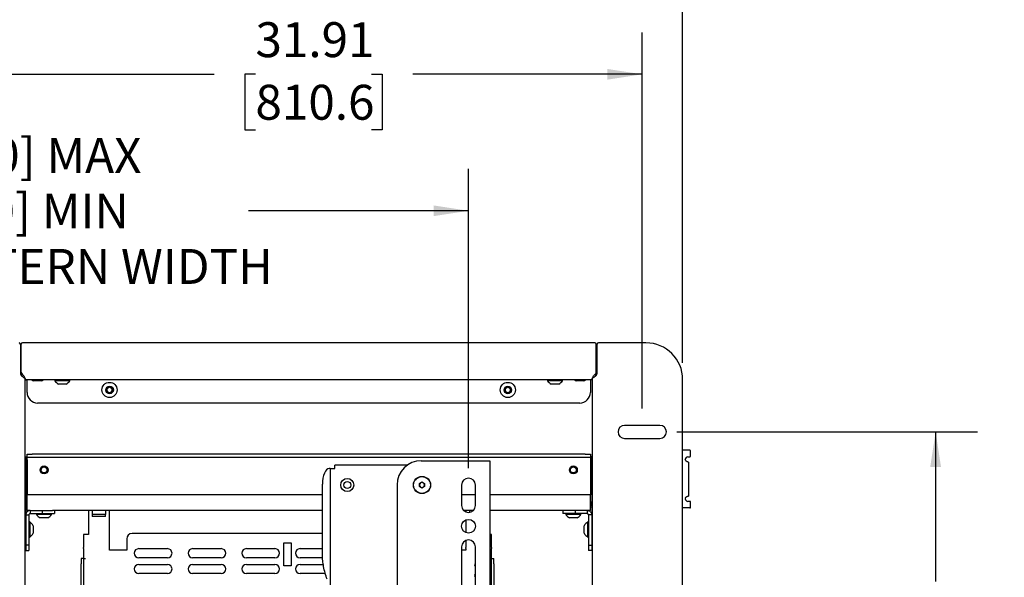
# Model space of a CAD drawing. Units: inches. Extents: x 4 to 132, y 2 to 86.
# Drawn here: x 55 to 79, y 45 to 58 of the extents above; entities that cross this region are included whole.
import ezdxf

# ---------------------------------------------------------------- set-up
doc = ezdxf.new("R2010")
doc.units = ezdxf.units.IN
doc.header["$MEASUREMENT"] = 0
doc.layers.add('ANNO_DIMS', color=7, linetype='Continuous')
doc.styles.add('SLDTEXTSTYLE0', font='TXT', dxfattribs={"width": 0.75})
doc.dimstyles.new('SLDDIMSTYLE0', dxfattribs={"dimtxt": 0.833333, "dimasz": 0.833333, "dimexe": 0, "dimexo": 0.0625, "dimgap": 0.208333, "dimtad": 0, "dimtih": 1, "dimtoh": 1, "dimrnd": 1e-09, "dimzin": 12, "dimdsep": 46, "dimtxsty": 'SLDTEXTSTYLE0', "dimsah": 1, "dimcen": 0.09, "dimadec": 0, "dimazin": 3, "dimtfac": 1, "dimtofl": 0, "dimtmove": 0, "dimatfit": 3, "dimfxl": 1, "dimfrac": 2, "dimtolj": 1, "dimtzin": 12, "dimarcsym": 0})

# ---------------------------------------------------------------- blocks, each defined once
blk = doc.blocks.new('_D')
at = {"layer": 'ANNO_DIMS', "ltscale": 8}
for p, q in [((38.196, 48.806), (38.196, 57.784)), ((70.108, 48.806), (70.108, 57.784)), ((38.196, 56.784), (59.899, 56.784)), ((60.882, 56.784), (60.628, 56.784)), ((60.628, 56.784), (60.628, 55.46)), ((63.652, 56.784), (63.905, 56.784)), ((63.905, 56.784), (63.905, 55.46)), ((70.108, 56.784), (64.635, 56.784)), ((60.628, 55.46), (60.882, 55.46)), ((63.905, 55.46), (63.652, 55.46))]:
    blk.add_line(p, q, dxfattribs=at)
for points in [[(38.196, 56.784), (39.03, 56.656), (39.03, 56.912)], [(70.108, 56.784), (69.275, 56.912), (69.275, 56.656)]]:
    blk.add_solid(points, dxfattribs=at)
at = {"layer": 'ANNO_DIMS', "ltscale": 8, "char_height": 0.8333, "attachment_point": 1, "style": 'SLDTEXTSTYLE0'}
for s, insert in [('31.91', (60.882, 58.027)), ('810.6', (60.882, 56.534))]:
    blk.add_mtext(s, dxfattribs=dict(at, insert=insert))
blk = doc.blocks.new('_D_3')
at = {"layer": 'ANNO_DIMS', "ltscale": 8}
for p, q in [((37.233, 49.9), (37.233, 60.196)), ((71.072, 49.9), (71.072, 60.196)), ((37.233, 59.196), (47.925, 59.196)), ((48.908, 59.196), (48.654, 59.196)), ((48.654, 59.196), (48.654, 57.872)), ((51.678, 59.196), (51.931, 59.196)), ((51.931, 59.196), (51.931, 57.872)), ((71.072, 59.196), (52.661, 59.196)), ((48.654, 57.872), (48.908, 57.872)), ((51.931, 57.872), (51.678, 57.872))]:
    blk.add_line(p, q, dxfattribs=at)
for points in [[(37.233, 59.196), (38.066, 59.068), (38.066, 59.324)], [(71.072, 59.196), (70.239, 59.324), (70.239, 59.068)]]:
    blk.add_solid(points, dxfattribs=at)
at = {"layer": 'ANNO_DIMS', "ltscale": 8, "char_height": 0.8333, "attachment_point": 1, "style": 'SLDTEXTSTYLE0'}
for s, insert in [('33.84', (48.908, 60.439)), ('859.5', (48.908, 58.946))]:
    blk.add_mtext(s, dxfattribs=dict(at, insert=insert))
blk = doc.blocks.new('_D_7')
at = {"layer": 'ANNO_DIMS', "ltscale": 8}
for p, q in [((70.93, 48.25), (78.106, 48.25)), ((77.106, 48.25), (77.106, 44.68)), ((75.721, 43.187), (75.467, 43.187)), ((75.467, 43.187), (75.467, 41.863)), ((78.491, 43.187), (78.744, 43.187)), ((78.744, 43.187), (78.744, 41.863)), ((75.467, 41.863), (75.721, 41.863)), ((78.744, 41.863), (78.491, 41.863)), ((77.106, 38.125), (77.106, 41.694)), ((64.816, 38.125), (78.106, 38.125))]:
    blk.add_line(p, q, dxfattribs=at)
for points in [[(77.106, 48.25), (76.977, 47.416), (77.234, 47.416)], [(77.106, 38.125), (77.234, 38.959), (76.977, 38.959)]]:
    blk.add_solid(points, dxfattribs=at)
at = {"layer": 'ANNO_DIMS', "ltscale": 8, "char_height": 0.8333, "attachment_point": 1, "style": 'SLDTEXTSTYLE0'}
for s, insert in [('10.13', (75.721, 44.431)), ('257.2', (75.721, 42.938))]:
    blk.add_mtext(s, dxfattribs=dict(at, insert=insert))
blk = doc.blocks.new('_D_13')
at = {"layer": 'ANNO_DIMS', "ltscale": 8}
for p, q in [((42.341, 47.384), (42.341, 54.527)), ((65.963, 47.384), (65.963, 54.527)), ((42.341, 53.527), (47.585, 53.527)), ((65.963, 53.527), (60.719, 53.527))]:
    blk.add_line(p, q, dxfattribs=at)
for points in [[(42.341, 53.527), (43.175, 53.399), (43.175, 53.655)], [(65.963, 53.527), (65.13, 53.655), (65.13, 53.399)]]:
    blk.add_solid(points, dxfattribs=at)
at = {"layer": 'ANNO_DIMS', "ltscale": 8, "char_height": 0.83333, "attachment_point": 1, "style": 'SLDTEXTSTYLE0'}
for s, insert in [('27.56 [700] MAX', (49.886, 55.263)), ('7.84 [200] MIN', (50.406, 53.939)), ('DISPLAY PATTERN WIDTH', (47.754, 52.615))]:
    blk.add_mtext(s, dxfattribs=dict(at, insert=insert))

msp = doc.modelspace()

# ---------------------------------------------------------------- linework, layer by layer
at = {"color": 7, "linetype": 'Continuous', "lineweight": 25, "ltscale": 8}
for p, q in [((55.274566, 50.343331), (55.274566, 49.655831)), ((55.292916, 49.678446), (55.292916, 50.346031)), ((68.980466, 50.377281), (55.324166, 50.377281)), ((69.011716, 49.678446), (69.011716, 50.346031)), ((69.030016, 49.655831), (69.030016, 50.343331)), ((70.197116, 50.374581), (69.061266, 50.374581)), ((55.305866, 49.586337), (55.305866, 49.596031)), ((68.998766, 49.596031), (68.998766, 49.587099)), ((55.380516, 49.532026), (55.380516, 26.717136)), ((68.894654, 49.492781), (55.409977, 49.492781)), ((55.433566, 49.193781), (55.433566, 49.492781)), ((55.773816, 49.466481), (55.593316, 49.466481)), ((56.096816, 49.492781), (56.096816, 49.472781)), ((56.277316, 49.472781), (56.096816, 49.472781)), ((56.277316, 49.391781), (56.187066, 49.391781)), ((56.457816, 49.472781), (56.277316, 49.472781)), ((56.367566, 49.391781), (56.277316, 49.391781)), ((56.457816, 49.472781), (56.457816, 49.492781)), ((57.339816, 49.288365), (57.402316, 49.32445)), ((57.402316, 49.32445), (57.464816, 49.288365)), ((66.839816, 49.288365), (66.902316, 49.32445)), ((66.902316, 49.32445), (66.964816, 49.288365)), ((67.846816, 49.492781), (67.846816, 49.472781)), ((68.027316, 49.472781), (67.846816, 49.472781)), ((68.027316, 49.391781), (67.937066, 49.391781)), ((68.207816, 49.472781), (68.027316, 49.472781)), ((68.117566, 49.391781), (68.027316, 49.391781)), ((68.207816, 49.472781), (68.207816, 49.492781)), ((68.621066, 49.466481), (68.530816, 49.466481)), ((68.711316, 49.466481), (68.621066, 49.466481)), ((68.871066, 49.492781), (68.871066, 49.193781)), ((68.924066, 26.717136), (68.924066, 49.532026)), ((71.072116, 26.749581), (71.072116, 49.499581)), ((57.339816, 49.216196), (57.339816, 49.288365)), ((57.402316, 49.180112), (57.339816, 49.216196)), ((57.464816, 49.216196), (57.402316, 49.180112)), ((57.464816, 49.288365), (57.464816, 49.216196)), ((66.839816, 49.216196), (66.839816, 49.288365)), ((66.902316, 49.180112), (66.839816, 49.216196)), ((66.964816, 49.216196), (66.902316, 49.180112)), ((66.964816, 49.288365), (66.964816, 49.216196)), ((68.617066, 48.939781), (55.687566, 48.939781)), ((70.530016, 48.405831), (69.686266, 48.405831)), ((69.686266, 48.093331), (70.530016, 48.093331)), ((55.433566, 47.643606), (55.433566, 47.718306)), ((55.433566, 47.718306), (55.558566, 47.718306)), ((68.746066, 47.718306), (55.558566, 47.718306)), ((68.746066, 47.718306), (68.871066, 47.718306)), ((68.871066, 47.718306), (68.871066, 47.643606)), ((71.246066, 47.812081), (71.072116, 47.812081)), ((71.261691, 47.671456), (71.261691, 47.796456)), ((55.402316, 47.655806), (55.433566, 47.655806)), ((55.402316, 47.655806), (55.402316, 46.456106)), ((55.558566, 47.643606), (55.433566, 47.643606)), ((55.433566, 47.581106), (55.433566, 47.643606)), ((55.433566, 47.581106), (55.433566, 46.749556)), ((68.746066, 47.643606), (55.558566, 47.643606)), ((64.504037, 47.456517), (62.775839, 47.456517)), ((62.775839, 47.375277), (62.775839, 47.456517)), ((64.838339, 47.562777), (66.369589, 47.562777)), ((66.369589, 47.562777), (66.475539, 47.562777)), ((66.475539, 47.562777), (66.475539, 28.687777)), ((68.871066, 47.643606), (68.746066, 47.643606)), ((68.902316, 47.655806), (68.871066, 47.655806)), ((68.871066, 47.643606), (68.871066, 47.581106)), ((68.871066, 47.581106), (68.871066, 46.749556)), ((68.902316, 47.655806), (68.902316, 46.456106)), ((71.198266, 47.655831), (71.246066, 47.655831)), ((71.214816, 47.530831), (71.207369, 47.530831)), ((71.214816, 47.530831), (71.214816, 46.718331)), ((62.662921, 47.375277), (62.639069, 47.375277)), ((62.665849, 47.375277), (62.662921, 47.375277)), ((62.665849, 47.375277), (62.665849, 28.875277)), ((62.665849, 47.375277), (62.775839, 47.375277)), ((62.480587, 45.31982), (62.480587, 47.000277)), ((64.259339, 46.983777), (64.259339, 38.312777)), ((64.791464, 47.019629), (64.853964, 47.055713)), ((64.791464, 46.94746), (64.791464, 47.019629)), ((64.853964, 47.055713), (64.916464, 47.019629)), ((64.916464, 47.019629), (64.916464, 46.94746)), ((65.799277, 46.983544), (65.799277, 46.491418)), ((66.127402, 46.491418), (66.127402, 46.983544)), ((62.480587, 46.749556), (55.433566, 46.749556)), ((55.433566, 46.643606), (55.433566, 46.749556)), ((64.853964, 46.911375), (64.791464, 46.94746)), ((64.916464, 46.94746), (64.853964, 46.911375)), ((66.127402, 46.749556), (65.799277, 46.749556)), ((68.871066, 46.749556), (66.475539, 46.749556)), ((68.871066, 46.643606), (68.871066, 46.749556)), ((55.404432, 46.513069), (55.402316, 46.456106)), ((55.404432, 46.513069), (55.433566, 46.513069)), ((55.433566, 46.480506), (55.433566, 46.643606)), ((68.871066, 46.480506), (68.871066, 46.643606)), ((68.9002, 46.513069), (68.871066, 46.513069)), ((68.9002, 46.513069), (68.902316, 46.456106)), ((71.246066, 46.593331), (71.198266, 46.593331)), ((71.207369, 46.718331), (71.214816, 46.718331)), ((71.261691, 46.452706), (71.261691, 46.577706)), ((55.402316, 46.456106), (55.433566, 46.456106)), ((55.402316, 46.456106), (55.402316, 46.331106)), ((55.402316, 46.331106), (55.402316, 46.268606)), ((55.402316, 46.268606), (55.477016, 46.268606)), ((55.402316, 46.268606), (55.402316, 45.842882)), ((55.433566, 46.374556), (55.433566, 46.480506)), ((55.508266, 46.374556), (55.433566, 46.374556)), ((55.477016, 46.374556), (55.477016, 46.36834)), ((55.477016, 46.268606), (55.477016, 45.842882)), ((55.508266, 46.374556), (55.508266, 46.299856)), ((55.508266, 46.374556), (55.558117, 46.374556)), ((55.508266, 46.299856), (55.558117, 46.299856)), ((55.558117, 46.374556), (55.636691, 46.374556)), ((55.558117, 46.299856), (55.636691, 46.299856)), ((55.636691, 46.374556), (55.730441, 46.374556)), ((55.636691, 46.299856), (55.730441, 46.299856)), ((55.659316, 46.299856), (55.659316, 46.279856)), ((55.933585, 46.279856), (55.659316, 46.279856)), ((55.730441, 46.374556), (55.792941, 46.374556)), ((55.730441, 46.299856), (55.792941, 46.299856)), ((55.792941, 46.374556), (55.792941, 46.299856)), ((55.792941, 46.374556), (55.852316, 46.374556)), ((55.792941, 46.299856), (55.852316, 46.299856)), ((55.852316, 46.374556), (56.044363, 46.374556)), ((55.852316, 46.299856), (56.089816, 46.299856)), ((56.020316, 46.279856), (55.933585, 46.279856)), ((56.020316, 46.279856), (56.020316, 46.299856)), ((62.480587, 46.374556), (56.044363, 46.374556)), ((56.089816, 46.374556), (56.089816, 46.299856)), ((56.897316, 46.374556), (56.897316, 45.800998)), ((56.987316, 46.374556), (56.987316, 46.282645)), ((57.307316, 46.282645), (56.987316, 46.282645)), ((56.987316, 46.282645), (56.987316, 46.232645)), ((57.307316, 46.374556), (57.307316, 46.282645)), ((57.307316, 46.232645), (57.307316, 46.282645)), ((57.397316, 45.716552), (57.397316, 46.374556)), ((66.07849, 46.374556), (65.848189, 46.374556)), ((65.897316, 46.374556), (65.897316, 46.341227)), ((65.987316, 46.374556), (65.987316, 46.329117)), ((68.260268, 46.374556), (66.475539, 46.374556)), ((68.214816, 46.374556), (68.214816, 46.299856)), ((68.452316, 46.299856), (68.214816, 46.299856)), ((68.452316, 46.374556), (68.260268, 46.374556)), ((68.284316, 46.299856), (68.284316, 46.279856)), ((68.645316, 46.279856), (68.284316, 46.279856)), ((68.511691, 46.374556), (68.452316, 46.374556)), ((68.511691, 46.299856), (68.452316, 46.299856)), ((68.511691, 46.374556), (68.511691, 46.299856)), ((68.574191, 46.374556), (68.511691, 46.374556)), ((68.574191, 46.299856), (68.511691, 46.299856)), ((68.667941, 46.374556), (68.574191, 46.374556)), ((68.667941, 46.299856), (68.574191, 46.299856)), ((68.645316, 46.279856), (68.645316, 46.299856)), ((68.746514, 46.374556), (68.667941, 46.374556)), ((68.746514, 46.299856), (68.667941, 46.299856)), ((68.796366, 46.374556), (68.746514, 46.374556)), ((68.796366, 46.299856), (68.746514, 46.299856)), ((68.871066, 46.374556), (68.796366, 46.374556)), ((68.796366, 46.374556), (68.796366, 46.299856)), ((68.827616, 46.374556), (68.827616, 46.36834)), ((68.902316, 46.268606), (68.827616, 46.268606)), ((68.827616, 46.268606), (68.827616, 45.842882)), ((68.871066, 46.374556), (68.871066, 46.480506)), ((68.902316, 46.456106), (68.871066, 46.456106)), ((68.902316, 46.456106), (68.902316, 46.331106)), ((68.902316, 46.331106), (68.902316, 46.268606)), ((68.902316, 46.268606), (68.902316, 45.842882)), ((71.246066, 46.437081), (71.072116, 46.437081)), ((55.497016, 46.101956), (55.477016, 46.101956)), ((55.497016, 46.101956), (55.497016, 45.967945)), ((55.8867, 46.198856), (55.749566, 46.198856)), ((55.930066, 46.198856), (55.8867, 46.198856)), ((57.307316, 46.232645), (56.987316, 46.232645)), ((65.897316, 46.149483), (65.897316, 45.849101)), ((68.555066, 46.198856), (68.374566, 46.198856)), ((68.827616, 46.101956), (68.807616, 46.101956)), ((68.807616, 45.921456), (68.807616, 46.101956)), ((55.402316, 46.016456), (55.380516, 46.016456)), ((55.380516, 45.826456), (55.402316, 45.826456)), ((55.402316, 45.842882), (55.402316, 45.546456)), ((55.477016, 45.842882), (55.477016, 45.546456)), ((55.497016, 45.967945), (55.497016, 45.740956)), ((55.578016, 46.011706), (55.578016, 45.9447)), ((55.578016, 45.9447), (55.578016, 45.831206)), ((56.897316, 45.800998), (56.783316, 45.800998)), ((56.783316, 45.800998), (56.783316, 45.716552)), ((62.480587, 45.824789), (57.938316, 45.824789)), ((66.511316, 45.800998), (66.475539, 45.800998)), ((66.511316, 45.716552), (66.511316, 45.800998)), ((68.726616, 45.921456), (68.726616, 46.011706)), ((68.726616, 45.831206), (68.726616, 45.921456)), ((68.807616, 45.740956), (68.807616, 45.921456)), ((68.827616, 45.842882), (68.827616, 45.546456)), ((68.924066, 46.016456), (68.902316, 46.016456)), ((68.902316, 45.842882), (68.902316, 45.546456)), ((68.902316, 45.826456), (68.924066, 45.826456)), ((55.477016, 45.740956), (55.497016, 45.740956)), ((56.783316, 45.716552), (56.783316, 45.665785)), ((56.783316, 45.665785), (56.783316, 45.490951)), ((57.397316, 45.665785), (57.397316, 45.716552)), ((57.397316, 45.490951), (57.397316, 45.665785)), ((57.813316, 45.699789), (57.813316, 45.431789)), ((61.562316, 45.605789), (61.732316, 45.605789)), ((61.562316, 45.055789), (61.562316, 45.605789)), ((61.732316, 45.605789), (61.732316, 45.055789)), ((65.897316, 45.657357), (65.897316, 45.490951)), ((66.511316, 45.665785), (66.511316, 45.716552)), ((66.511316, 45.490951), (66.511316, 45.665785)), ((68.807616, 45.740956), (68.827616, 45.740956)), ((55.477016, 45.546456), (55.402316, 45.546456)), ((55.402316, 45.546456), (55.402316, 45.52815)), ((55.402316, 45.52815), (55.402316, 45.421456)), ((55.402316, 45.421456), (55.477016, 45.421456)), ((55.477016, 45.546456), (55.477016, 45.52815)), ((55.477016, 45.52815), (55.477016, 45.421456)), ((56.783316, 45.468129), (56.783316, 45.490951)), ((56.783316, 45.468129), (56.783316, 45.230789)), ((57.397316, 45.468129), (57.397316, 45.490951)), ((57.397316, 45.431789), (57.397316, 45.468129)), ((57.813316, 45.431789), (57.397316, 45.431789)), ((58.101316, 45.464789), (58.783316, 45.464789)), ((59.383316, 45.464789), (60.065316, 45.464789)), ((60.665316, 45.464789), (61.347316, 45.464789)), ((61.947316, 45.464789), (62.480587, 45.464789)), ((65.799277, 45.507166), (65.799277, 44.522914)), ((65.897316, 45.431789), (65.799277, 45.431789)), ((65.897316, 45.468129), (65.897316, 45.490951)), ((65.897316, 45.468129), (65.897316, 45.431789)), ((66.127402, 44.522914), (66.127402, 45.507166)), ((66.511316, 45.490951), (66.511316, 45.468129)), ((66.511316, 45.230789), (66.511316, 45.468129)), ((68.827616, 45.546456), (68.902316, 45.546456)), ((68.827616, 45.546456), (68.827616, 45.52815)), ((68.827616, 45.52815), (68.827616, 45.421456)), ((68.902316, 45.421456), (68.827616, 45.421456)), ((68.902316, 45.546456), (68.902316, 45.52815)), ((68.902316, 45.52815), (68.902316, 45.421456)), ((56.783316, 45.230789), (56.723316, 45.230789)), ((56.723316, 45.230789), (56.723316, 45.105789)), ((56.723316, 31.753789), (56.723316, 45.105789)), ((56.783316, 45.230789), (56.783316, 45.105789)), ((56.783316, 45.230789), (56.832316, 45.230789)), ((56.783316, 45.105789), (56.783316, 31.753789)), ((58.783316, 45.246789), (58.101316, 45.246789)), ((60.065316, 45.246789), (59.383316, 45.246789)), ((61.347316, 45.246789), (60.665316, 45.246789)), ((62.484378, 45.246789), (61.947316, 45.246789)), ((66.511316, 45.230789), (66.475539, 45.230789)), ((66.511316, 45.230789), (66.571316, 45.230789)), ((66.511316, 45.105789), (66.511316, 45.230789)), ((66.511316, 30.929789), (66.511316, 45.105789)), ((66.571316, 45.105789), (66.571316, 45.230789)), ((66.571316, 45.105789), (66.571316, 30.929789)), ((58.101316, 45.089789), (58.783316, 45.089789)), ((58.783316, 44.871789), (58.101316, 44.871789)), ((59.383316, 45.089789), (60.065316, 45.089789)), ((60.065316, 44.871789), (59.383316, 44.871789)), ((60.665316, 45.089789), (61.347316, 45.089789)), ((61.347316, 44.871789), (60.665316, 44.871789)), ((61.732316, 45.055789), (61.562316, 45.055789)), ((61.947316, 45.089789), (62.501032, 45.089789)), ((62.54819, 44.871789), (61.947316, 44.871789))]:
    msp.add_line(p, q, dxfattribs=at)
at = {"color": 7, "linetype": 'Continuous', "lineweight": 25, "ltscale": 8, "flags": 128}
for points in [[(55.292977, 49.675667), (55.286531, 49.671736), (55.274566, 49.662194)], [(69.030016, 49.662242), (69.0181, 49.671736), (69.011654, 49.675667)], [(62.639069, 47.375277), (62.608151, 47.368071), (62.578421, 47.346731), (62.551021, 47.312078), (62.527006, 47.265442), (62.507296, 47.208615), (62.492651, 47.143783), (62.483633, 47.073435), (62.480587, 47.000277)]]:
    msp.add_lwpolyline(points, dxfattribs=at)
at = {"color": 7, "linetype": 'Continuous', "lineweight": 25, "ltscale": 64}
for centre, radius in [((57.402316, 49.252281), 0.1805), ((57.402316, 49.252281), 0.09025), ((66.902316, 49.252281), 0.1805), ((66.902316, 49.252281), 0.09025), ((55.839816, 47.343306), 0.095), ((55.839816, 47.343306), 0.0702), ((68.464816, 47.343306), 0.095), ((68.464816, 47.343306), 0.0702), ((63.072714, 46.983544), 0.15625), ((63.072714, 46.983544), 0.0836), ((64.853964, 46.983544), 0.2055), ((64.853964, 46.983544), 0.20105), ((65.963339, 45.999292), 0.164062)]:
    msp.add_circle(centre, radius, dxfattribs=at)
for centre, radius, start, end in [((55.243316, 50.343331), 0.03125, 0, 90), ((55.324166, 50.346031), 0.03125, 90, 180), ((68.980466, 50.346031), 0.03125, 0, 90), ((69.061266, 50.343331), 0.03125, 90, 180), ((70.197116, 49.499581), 0.875, 0, 90), ((55.355416, 49.678446), 0.0625, 180, 233.1301024), ((55.337116, 49.596031), 0.03125, 115.8709016, 180), ((55.167916, 49.428446), 0.25, 42.9484969, 53.1301024), ((69.136716, 49.428446), 0.25, 126.8698976, 137.0515031), ((68.967516, 49.596031), 0.03125, 0, 64.129097), ((68.949216, 49.678446), 0.0625, 306.8698976, 0), ((55.683566, 49.657815), 0.211551, 231.2711723, 244.7473555), ((55.683566, 49.657815), 0.211551, 295.2526445, 308.7288277), ((56.277316, 49.583115), 0.211551, 211.4362525, 244.7473555), ((56.277316, 49.583115), 0.211551, 295.2526445, 328.5637475), ((68.027316, 49.583115), 0.211551, 211.4362525, 244.7473555), ((68.027316, 49.583115), 0.211551, 295.2526445, 328.5637475), ((68.621066, 49.657815), 0.211551, 231.2711723, 244.7473555), ((68.621066, 49.657815), 0.211551, 295.2526445, 308.7288277), ((55.687566, 49.193781), 0.254, 180, 270), ((57.402316, 49.252281), 0.0625, 120, 180), ((57.402316, 49.252281), 0.0625, 180, 240), ((57.402316, 49.252281), 0.0625, 60, 120), ((57.402316, 49.252281), 0.0625, 240, 300), ((57.402316, 49.252281), 0.0625, 0, 60), ((57.402316, 49.252281), 0.0625, 300, 0), ((66.902316, 49.252281), 0.0625, 120, 180), ((66.902316, 49.252281), 0.0625, 180, 240), ((66.902316, 49.252281), 0.0625, 60, 120), ((66.902316, 49.252281), 0.0625, 240, 300), ((66.902316, 49.252281), 0.0625, 0, 60), ((66.902316, 49.252281), 0.0625, 300, 0), ((68.617066, 49.193781), 0.254, 270, 0), ((69.686266, 48.249581), 0.15625, 90, 270), ((70.530016, 48.249581), 0.15625, 270, 90), ((71.246066, 47.796456), 0.015625, 0, 90), ((64.838339, 46.983777), 0.579, 90, 180), ((71.198266, 47.593331), 0.0625, 90, 180), ((71.246066, 47.671456), 0.015625, 270, 0), ((64.853964, 46.983544), 0.0625, 120, 180), ((64.853964, 46.983544), 0.0625, 180, 240), ((64.853964, 46.983544), 0.0625, 60, 120), ((64.853964, 46.983544), 0.0625, 0, 60), ((64.853964, 46.983544), 0.0625, 300, 0), ((65.963339, 46.983544), 0.164062, 0, 180), ((64.853964, 46.983544), 0.0625, 240, 300), ((71.198266, 46.655831), 0.0625, 180, 270), ((71.246066, 46.577706), 0.015625, 0, 90), ((55.839816, 46.39019), 0.211551, 211.4362525, 244.7473555), ((55.839816, 46.39019), 0.211551, 295.2526445, 328.5637475), ((65.963339, 46.491418), 0.164062, 180, 0), ((68.464816, 46.39019), 0.211551, 211.4362525, 244.7473555), ((68.464816, 46.39019), 0.211551, 295.2526445, 328.5637475), ((71.246066, 46.452706), 0.015625, 270, 0), ((55.386681, 45.921456), 0.211551, 25.2526445, 58.5637475), ((68.91795, 45.921456), 0.211551, 121.4362525, 154.7473555), ((55.386681, 45.921456), 0.211551, 301.4362525, 334.7473555), ((57.938316, 45.699789), 0.125, 90, 180), ((68.91795, 45.921456), 0.211551, 205.2526445, 238.5637475), ((65.963339, 45.507166), 0.164062, 0, 180), ((58.101316, 45.355789), 0.109, 90, 270), ((58.783316, 45.355789), 0.109, 270, 90), ((59.383316, 45.355789), 0.109, 90, 270), ((60.065316, 45.355789), 0.109, 270, 90), ((60.665316, 45.355789), 0.109, 90, 270), ((61.347316, 45.355789), 0.109, 270, 90), ((61.947316, 45.355789), 0.109, 90, 270), ((66.153316, 45.074789), 0.047, 123.4603033, 236.5396967), ((58.101316, 44.980789), 0.109, 90, 270), ((58.783316, 44.980789), 0.109, 270, 90), ((59.383316, 44.980789), 0.109, 90, 270), ((60.065316, 44.980789), 0.109, 270, 90), ((60.665316, 44.980789), 0.109, 90, 270), ((61.347316, 44.980789), 0.109, 270, 90), ((61.947316, 44.980789), 0.109, 90, 270), ((66.153316, 44.824789), 0.047, 123.4603033, 236.5396967)]:
    msp.add_arc(centre, radius, start, end, dxfattribs=at)
at = {"color": 7, "linetype": 'Continuous', "lineweight": 25, "ltscale": 8}
for points, knots in [([(55.274566, 49.655831), (55.278709, 49.638833), (55.284834, 49.613711), (55.304994, 49.58617), (55.322864, 49.568929), (55.342715, 49.554889), (55.361692, 49.544022), (55.377156, 49.536043), (55.379358, 49.53341), (55.380516, 49.532026)], [0, 0, 0, 0, 0.2295913865, 0.3393246995, 0.4514538631, 0.5703333292, 0.699617128, 0.8421394275, 1, 1, 1, 1]), ([(55.326058, 49.621125), (55.323618, 49.619994), (55.317944, 49.617365), (55.311274, 49.611469), (55.306637, 49.604222), (55.306114, 49.598672), (55.305866, 49.596031)], [0, 0, 0, 0, 0.190052279, 0.441884811, 0.734417088, 1, 1, 1, 1]), ([(55.350907, 49.598781), (55.355192, 49.590162), (55.363081, 49.574289), (55.375598, 49.549308), (55.38892, 49.525595), (55.397324, 49.506655), (55.404137, 49.495038), (55.407911, 49.493579), (55.409977, 49.492781)], [0, 0, 0, 0, 0.162667826, 0.299556089, 0.495534951, 0.688623531, 0.829574097, 1, 1, 1, 1]), ([(68.894654, 49.492781), (68.89672, 49.493579), (68.900494, 49.495038), (68.907307, 49.506655), (68.915711, 49.525595), (68.929034, 49.549308), (68.94155, 49.574289), (68.94944, 49.590162), (68.953724, 49.598781)], [0, 0, 0, 0, 0.170425903, 0.311376469, 0.504465049, 0.700443911, 0.837332174, 1, 1, 1, 1]), ([(68.924066, 49.532026), (68.92547, 49.534637), (68.928123, 49.539569), (68.946248, 49.55005), (68.967546, 49.562392), (68.988674, 49.576831), (69.006715, 49.593433), (69.020096, 49.612307), (69.028497, 49.633409), (69.029504, 49.648281), (69.030016, 49.655831)], [0, 0, 0, 0, 0.176038429, 0.332451549, 0.470650132, 0.592739449, 0.701819327, 0.802252146, 0.899609048, 1, 1, 1, 1]), ([(71.207369, 47.530831), (71.20488, 47.531057), (71.200003, 47.5315), (71.189849, 47.534318), (71.178335, 47.538909), (71.16599, 47.545436), (71.15447, 47.553693), (71.141662, 47.568691), (71.138219, 47.583077), (71.135766, 47.593331)], [0, 0, 0, 0, 0.130898218, 0.25644401, 0.378461505, 0.511498969, 0.637426656, 0.741552294, 1, 1, 1, 1]), ([(55.433566, 46.590066), (55.427746, 46.579705), (55.413329, 46.554039), (55.407755, 46.528373), (55.404432, 46.513069)], [0, 0, 0, 0, 0.403686911, 1, 1, 1, 1]), ([(68.871066, 46.590066), (68.876886, 46.579705), (68.891303, 46.554039), (68.896876, 46.528373), (68.9002, 46.513069)], [0, 0, 0, 0, 0.403686911, 1, 1, 1, 1]), ([(71.135766, 46.655831), (71.136125, 46.660126), (71.136824, 46.668485), (71.141482, 46.680202), (71.148816, 46.690407), (71.158766, 46.69903), (71.170796, 46.706118), (71.18404, 46.711716), (71.197542, 46.715969), (71.203964, 46.717512), (71.207369, 46.718331)], [0, 0, 0, 0, 0.10708137, 0.208381163, 0.310097647, 0.418345813, 0.538229876, 0.673525499, 0.826854339, 1, 1, 1, 1]), ([(62.589235, 44.73379), (62.573646, 44.783971), (62.542464, 44.884349), (62.50799, 45.032554), (62.484942, 45.177971), (62.482043, 45.2724), (62.480587, 45.31982)], [0, 0, 0, 0, 0.263384849, 0.526853726, 0.762399178, 1, 1, 1, 1])]:
    msp.add_open_spline(points, degree=3, knots=knots, dxfattribs=at)
for points in [[(55.508266, 46.374556), (55.494382, 46.372963), (55.466616, 46.369778), (55.431594, 46.345277), (55.407093, 46.310256), (55.403908, 46.282489), (55.402316, 46.268606)], [(55.508266, 46.299856), (55.504171, 46.299386), (55.495981, 46.298447), (55.485651, 46.29122), (55.478425, 46.280891), (55.477485, 46.272701), (55.477016, 46.268606)], [(68.796366, 46.374556), (68.810249, 46.372963), (68.838016, 46.369778), (68.873037, 46.345277), (68.897538, 46.310256), (68.900723, 46.282489), (68.902316, 46.268606)], [(68.796366, 46.299856), (68.800461, 46.299386), (68.80865, 46.298447), (68.81898, 46.29122), (68.826206, 46.280891), (68.827146, 46.272701), (68.827616, 46.268606)]]:
    msp.add_open_spline(points, degree=3, dxfattribs=at)

# ---------------------------------------------------------------- dimensions: what is measured, and where the dimension line sits
at = {"layer": 'ANNO_DIMS', "ltscale": 8}
for base, p1, p2, angle, picture, middle in [((71.072116, 59.196179), (37.232516, 49.499581), (71.072116, 49.499581), 0, '_D_3', (50.292946, 59.196179)), ((70.108141, 56.784052), (38.196491, 48.405831), (70.108141, 48.405831), 0, '_D', (62.266888, 56.784052)), ((77.105541, 38.125277), (70.530016, 48.249581), (64.415639, 38.125277), 90, '_D_7', (77.105541, 43.187429))]:
    dim = msp.add_linear_dim(base=base, p1=p1, p2=p2, angle=angle, dimstyle='SLDDIMSTYLE0', dxfattribs=at)
    dim.commit()
    dim.dimension.update_dxf_attribs({"geometry": picture, "text_midpoint": middle, "dimtype": 160})
dim = msp.add_linear_dim(base=(65.963339, 53.526887), p1=(42.341292, 46.983544), p2=(65.963339, 46.983544), angle=0, text='27.56 [700] MAX\\P7.84 [200] MIN\\PDISPLAY PATTERN WIDTH', dimstyle='SLDDIMSTYLE0', dxfattribs=at)
dim.commit()
dim.dimension.update_dxf_attribs({"geometry": '_D_13', "text_midpoint": (54.152316, 53.526887), "dimtype": 160})

doc.saveas('drawing.dxf')
